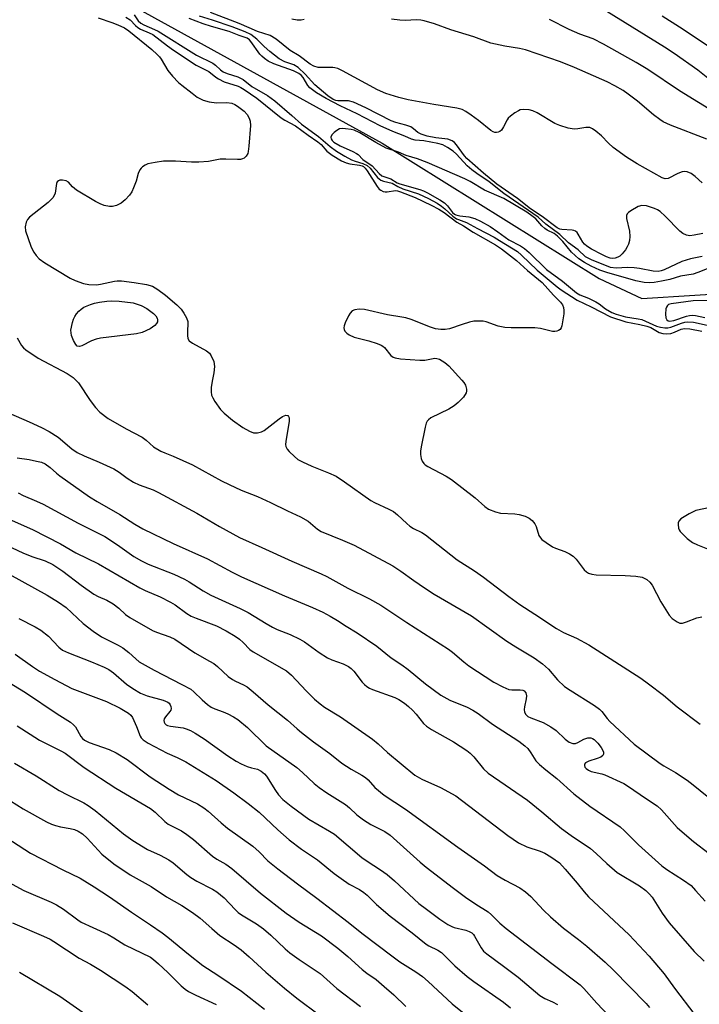
# Model space of a CAD drawing. Units: inches. Extents: x 1249770 to 1255770, y 573451 to 577452.
# Drawn here: x 1250409 to 1250593, y 575050 to 575316 of the extents above; entities that cross this region are included whole.
import ezdxf

# ---------------------------------------------------------------- set-up
doc = ezdxf.new("R2010")
doc.units = ezdxf.units.IN
doc.header["$MEASUREMENT"] = 0
doc.layers.add('HYDRO-Single Line Stream', color=4, linetype='Continuous')
doc.layers.add('Undefined', color=1, linetype='Continuous')

msp = doc.modelspace()

# ---------------------------------------------------------------- linework, layer by layer
at = {"layer": 'HYDRO-Single Line Stream'}
msp.add_lwpolyline([(1250415.37, 575332.86), (1250507.03, 575282.24), (1250565.58, 575245.67), (1250577.15, 575240.27), (1250605.7, 575242.08)], dxfattribs=at)
at = {"layer": 'Undefined'}
for points, elevation in [([(1250437.89, 575316.27), (1250439, 575315.56), (1250440.46, 575314.02), (1250441.07, 575313.47), (1250441.8, 575313.06), (1250444.17, 575312.06), (1250445.11, 575311.57), (1250449.12, 575308.49), (1250450.75, 575307.34), (1250456.82, 575303.34), (1250460.29, 575301.58), (1250462.16, 575300.06), (1250462.86, 575299.59), (1250464.38, 575298.83), (1250468.18, 575297.64), (1250468.87, 575297.32), (1250469.75, 575296.76), (1250473.16, 575294.44), (1250479.81, 575289.1), (1250480.79, 575288.48), (1250483.67, 575286.96), (1250487.07, 575284.43), (1250489.71, 575282.59), (1250490.54, 575281.89), (1250492.12, 575280.06), (1250493.53, 575279.04), (1250496.05, 575277.52), (1250497.28, 575276.93), (1250498.34, 575276.64), (1250500.95, 575276.32), (1250501.6, 575276.14), (1250502, 575275.92), (1250502.48, 575275.5), (1250503, 575274.81), (1250505.68, 575270.53), (1250506.22, 575269.87), (1250506.64, 575269.54), (1250507.32, 575269.23), (1250507.82, 575269.13), (1250508.37, 575269.14), (1250510.64, 575269.43), (1250511.21, 575269.36), (1250512.02, 575269.14), (1250515.93, 575267.58), (1250520.29, 575265.54), (1250522.35, 575264.44), (1250523.8, 575263.53), (1250527.16, 575260.93), (1250528.98, 575259.93), (1250531.58, 575258.24), (1250537.63, 575254.79), (1250539.23, 575253.74), (1250543.3, 575250.57), (1250546.22, 575247.85), (1250550.19, 575244.61), (1250553.24, 575241.16), (1250555.2, 575239.31), (1250555.69, 575238.59), (1250555.97, 575237.86), (1250556.07, 575237.05), (1250556.03, 575236.16), (1250555.54, 575232.89), (1250555.35, 575232.37), (1250555.05, 575231.96), (1250554.63, 575231.66), (1250554.13, 575231.46), (1250553.59, 575231.39), (1250553.02, 575231.43), (1250549.8, 575232.18), (1250548.25, 575232.4), (1250541.83, 575232.35), (1250540.09, 575232.43), (1250538.36, 575232.83), (1250535.14, 575234), (1250534.32, 575234.15), (1250533.18, 575234.21), (1250531.75, 575234.16), (1250530.6, 575233.94), (1250528.59, 575233.32), (1250525.16, 575232.09), (1250524, 575231.91), (1250522.83, 575231.9), (1250521.42, 575232.14), (1250520.03, 575232.52), (1250514.84, 575234.59), (1250513.45, 575235.06), (1250512.32, 575235.3), (1250508.5, 575235.85), (1250502.24, 575237.3), (1250500.79, 575237.42), (1250499.66, 575237.28), (1250498.95, 575236.94), (1250498.4, 575236.35), (1250497.96, 575235.59), (1250497.06, 575233.7), (1250496.76, 575232.9), (1250496.67, 575232.39), (1250496.75, 575231.91), (1250496.99, 575231.48), (1250497.53, 575230.9), (1250498.1, 575230.47), (1250499.46, 575229.88), (1250503.42, 575228.86), (1250505.68, 575228.14), (1250506.75, 575227.71), (1250507.23, 575227.41), (1250507.64, 575227.04), (1250509.4, 575224.89), (1250510.02, 575224.43), (1250510.53, 575224.24), (1250511.95, 575224.01), (1250517.23, 575223.61), (1250518.54, 575223.67), (1250521.2, 575224.16), (1250521.74, 575224.14), (1250522.51, 575223.9), (1250523.97, 575223.03), (1250525.01, 575222.14), (1250528.52, 575218.27), (1250529.08, 575217.59), (1250529.54, 575216.86), (1250529.83, 575215.83), (1250529.83, 575215.31), (1250529.7, 575214.81), (1250528.94, 575213.67), (1250527.58, 575212.19), (1250526.47, 575211.3), (1250525.04, 575210.4), (1250520.16, 575208.06), (1250519.49, 575207.58), (1250519.17, 575207.16), (1250518.94, 575206.65), (1250518.64, 575205.52), (1250517.53, 575200.22), (1250517.35, 575199.05), (1250517.36, 575198.2), (1250517.56, 575197.13), (1250517.85, 575196.38), (1250518.29, 575195.76), (1250518.66, 575195.41), (1250519.37, 575194.93), (1250524.27, 575192.36), (1250525.73, 575191.46), (1250532.1, 575186.48), (1250534.73, 575184.12), (1250535.74, 575183.43), (1250537.6, 575182.71), (1250538.97, 575182.35), (1250542.8, 575182.18), (1250543.96, 575182.01), (1250545.64, 575181.5), (1250546.69, 575181.02), (1250547.52, 575180.32), (1250548.2, 575179.47), (1250548.56, 575178.72), (1250549.34, 575176.34), (1250549.73, 575175.67), (1250550.11, 575175.26), (1250551.26, 575174.38), (1250553, 575173.28), (1250553.79, 575172.9), (1250556.29, 575171.98), (1250557.6, 575171.32), (1250558.58, 575170.71), (1250559.41, 575169.9), (1250561.59, 575167.07), (1250562.14, 575166.52), (1250562.73, 575166.11), (1250563.62, 575165.83), (1250564.8, 575165.71), (1250572.64, 575165.53), (1250575.47, 575165.37), (1250577.16, 575165.06), (1250578.45, 575164.46), (1250579.29, 575163.7), (1250579.86, 575162.93), (1250582.22, 575158.41), (1250584.51, 575154.77), (1250585.26, 575153.91), (1250586.61, 575152.95), (1250587.33, 575152.64), (1250588.1, 575152.63), (1250589.18, 575152.95), (1250591.92, 575154.05), (1250593.33, 575154.39)], 590), ([(1250440.07, 575316.9), (1250441.2, 575315.26), (1250441.88, 575314.63), (1250442.74, 575314.16), (1250445.58, 575312.98), (1250446.61, 575312.47), (1250456.93, 575306.05), (1250461.32, 575303.83), (1250462.03, 575303.35), (1250463.42, 575302.07), (1250464.15, 575301.51), (1250465.2, 575301.04), (1250468.1, 575300.14), (1250469.5, 575299.46), (1250471.84, 575297.59), (1250476.09, 575295.09), (1250478.04, 575293.71), (1250482.67, 575289.75), (1250485.3, 575287.35), (1250489.86, 575284.08), (1250492.98, 575281.34), (1250494.67, 575280.13), (1250496.95, 575278.74), (1250498.76, 575277.75), (1250499.75, 575277.36), (1250501.85, 575276.74), (1250502.98, 575276.18), (1250503.78, 575275.46), (1250505.81, 575273.01), (1250506.66, 575272.3), (1250507.4, 575272.01), (1250509.69, 575271.44), (1250511.28, 575270.57), (1250512.6, 575269.96), (1250516.81, 575268.54), (1250519.52, 575267.3), (1250521.89, 575266.03), (1250523.08, 575265.25), (1250523.94, 575264.56), (1250526.12, 575262.53), (1250527.05, 575261.86), (1250527.62, 575261.6), (1250529.81, 575260.86), (1250532.79, 575259.17), (1250537.27, 575256.85), (1250538.74, 575256.01), (1250543.56, 575252.97), (1250544.62, 575252.05), (1250548.88, 575247.98), (1250554.22, 575243.48), (1250555.35, 575242.65), (1250559.68, 575239.81), (1250563.42, 575238.02), (1250568.63, 575235.35), (1250572.81, 575233.99), (1250576.58, 575233.32), (1250578.48, 575232.87), (1250579.53, 575232.44), (1250581.83, 575231.16), (1250582.79, 575230.81), (1250583.81, 575230.73), (1250584.9, 575230.88), (1250585.94, 575231.21), (1250587.7, 575232.04), (1250588.63, 575232.21), (1250590.07, 575232.07), (1250593.28, 575231.46)], 588), ([(1250593.54, 575257.89), (1250591.22, 575257.37), (1250590.1, 575257.27), (1250589.12, 575257.4), (1250588.15, 575257.85), (1250587.33, 575258.49), (1250583.44, 575262.51), (1250582.03, 575263.79), (1250581.3, 575264.24), (1250580.53, 575264.58), (1250578.41, 575265.29), (1250577.13, 575265.38), (1250576.12, 575265.14), (1250574.16, 575264.02), (1250573.51, 575263.54), (1250573.18, 575263.17), (1250573, 575262.73), (1250573, 575261.94), (1250573.74, 575258.49), (1250573.9, 575257.08), (1250573.82, 575255.99), (1250573.52, 575254.96), (1250573.18, 575254.22), (1250572.7, 575253.48), (1250571.76, 575252.34), (1250571.13, 575251.75), (1250570.67, 575251.46), (1250569.91, 575251.21), (1250569.12, 575251.13), (1250568.56, 575251.21), (1250567.56, 575251.57), (1250566.29, 575252.17), (1250563.52, 575253.64), (1250562.29, 575254.43), (1250561.68, 575254.95), (1250561.15, 575255.56), (1250559.92, 575257.72), (1250559.62, 575258.14), (1250559.25, 575258.47), (1250558.8, 575258.66), (1250558.29, 575258.75), (1250555.51, 575258.93), (1250554.98, 575259.06), (1250554.26, 575259.42), (1250550.21, 575262.47), (1250547.02, 575264.48), (1250543.51, 575267.33), (1250538, 575271.14), (1250534.36, 575274.18), (1250529.88, 575278.15), (1250529.25, 575278.84), (1250527.12, 575281.8), (1250526.55, 575282.41), (1250525.92, 575282.86), (1250524.74, 575283.37), (1250521.48, 575283.65), (1250519.19, 575284.16), (1250517.52, 575284.65), (1250516.68, 575285.11), (1250515.47, 575286.16), (1250514.79, 575286.62), (1250513.44, 575287.12), (1250510.76, 575287.84), (1250509.48, 575288.29), (1250502.66, 575291.81), (1250499.31, 575293.34), (1250497.93, 575293.67), (1250495.03, 575293.72), (1250494.51, 575293.81), (1250493.78, 575294.08), (1250492.37, 575295.04), (1250488.89, 575298.02), (1250486.28, 575300.9), (1250484.37, 575302.7), (1250483.23, 575303.37), (1250480.72, 575304.23), (1250479.26, 575305.03), (1250476.72, 575306.98), (1250475.22, 575308.32), (1250473.17, 575310.37), (1250471.55, 575311.58), (1250470.07, 575312.33), (1250466.52, 575313.69), (1250461.24, 575315.47), (1250457.74, 575316.53)], 590), ([(1250593.38, 575271.52), (1250591.52, 575273.25), (1250590.42, 575274.05), (1250589.3, 575274.49), (1250588.54, 575274.56), (1250588.03, 575274.51), (1250586.8, 575274.09), (1250584.21, 575272.71), (1250583.4, 575272.63), (1250582.62, 575272.86), (1250575.82, 575276.67), (1250572.98, 575278.5), (1250569.39, 575281.1), (1250568.12, 575282.24), (1250566.18, 575284.19), (1250564.68, 575285.48), (1250563.79, 575286.14), (1250563.07, 575286.47), (1250562.04, 575286.52), (1250559.82, 575286.1), (1250559.06, 575286.05), (1250558.31, 575286.1), (1250557.19, 575286.34), (1250554.99, 575287), (1250553.65, 575287.54), (1250548.86, 575290.43), (1250547.68, 575291.02), (1250546.69, 575291.28), (1250545.08, 575291.35), (1250544.3, 575291.22), (1250543.78, 575291.02), (1250542.81, 575290.43), (1250541.65, 575289.58), (1250541.03, 575289), (1250540.72, 575288.58), (1250539.81, 575286.67), (1250539.21, 575285.75), (1250538.82, 575285.42), (1250538.38, 575285.21), (1250537.9, 575285.1), (1250537.44, 575285.13), (1250537, 575285.27), (1250536.32, 575285.65), (1250533, 575288.38), (1250531.09, 575289.81), (1250529.64, 575290.83), (1250528.6, 575291.34), (1250527.17, 575291.67), (1250521, 575292.67), (1250514.05, 575293.92), (1250511.55, 575294.54), (1250508.04, 575295.69), (1250505.75, 575296.64), (1250496.36, 575301.77), (1250495.06, 575302.4), (1250494.3, 575302.62), (1250493.74, 575302.69), (1250489.75, 575302.72), (1250488.61, 575303), (1250487.64, 575303.57), (1250484.64, 575305.8), (1250482.18, 575307.29), (1250478.38, 575310.37), (1250476.78, 575311.3), (1250473.35, 575312.38), (1250471.13, 575313.42), (1250468.47, 575314.53), (1250460.71, 575317.54)], 592), ([(1250597.63, 575297.62), (1250592.22, 575301.94), (1250585.83, 575306.48), (1250583.24, 575308.17), (1250567.69, 575317.84)], 598), ([(1250597.45, 575306.83), (1250587.31, 575313.56), (1250582.64, 575316.54)], 600), ([(1250430.41, 575316.1), (1250434.09, 575314.86), (1250435.66, 575314.2), (1250437.45, 575313.36), (1250438.63, 575312.62), (1250444.86, 575307.51), (1250446.34, 575306.2), (1250446.91, 575305.59), (1250447.39, 575304.92), (1250449.16, 575301.87), (1250450.47, 575300.33), (1250452.09, 575298.66), (1250452.95, 575297.88), (1250455.72, 575295.71), (1250457.12, 575294.71), (1250458.76, 575293.89), (1250460.38, 575293.45), (1250462.35, 575293.18), (1250465.14, 575293.23), (1250466.42, 575293.03), (1250467.23, 575292.7), (1250467.99, 575292.27), (1250469.83, 575290.86), (1250470.6, 575290.02), (1250471.15, 575289.02), (1250471.41, 575288.21), (1250471.48, 575287.06), (1250471.09, 575281.41), (1250470.91, 575279.96), (1250470.74, 575279.42), (1250470.33, 575278.76), (1250469.78, 575278.23), (1250469.35, 575277.98), (1250468.83, 575277.85), (1250468, 575277.8), (1250464.8, 575277.96), (1250463.34, 575277.94), (1250460.15, 575277.33), (1250457.55, 575277.16), (1250455.53, 575277.15), (1250451.26, 575277.39), (1250447.99, 575277.35), (1250445.74, 575277.06), (1250443.83, 575276.63), (1250443.07, 575276.3), (1250442.37, 575275.88), (1250441.97, 575275.53), (1250441.64, 575275.08), (1250441.16, 575274.05), (1250440.62, 575272.02), (1250439.93, 575270.15), (1250439.46, 575269.13), (1250438.81, 575268.22), (1250437.64, 575266.98), (1250436.57, 575266.07), (1250435.33, 575265.43), (1250434.28, 575265.15), (1250433.43, 575265.17), (1250432, 575265.45), (1250430.94, 575265.85), (1250429.69, 575266.5), (1250424.53, 575269.57), (1250423.5, 575270.43), (1250422.42, 575271.69), (1250421.79, 575272.12), (1250420.74, 575272.3), (1250420.07, 575272.23), (1250419.68, 575272.08), (1250419.35, 575271.8), (1250419.14, 575271.35), (1250418.8, 575268.78), (1250418.52, 575268.08), (1250418.12, 575267.45), (1250416.88, 575266.26), (1250411.86, 575262.25), (1250411.28, 575261.62), (1250410.93, 575260.93), (1250410.64, 575259.66), (1250410.77, 575258.57), (1250412.21, 575254.41), (1250412.56, 575253.6), (1250412.99, 575252.85), (1250413.69, 575251.91), (1250414.47, 575251.04), (1250415.96, 575249.92), (1250422.8, 575245.76), (1250424.15, 575245.16), (1250426.39, 575244.38), (1250427.84, 575244.09), (1250429.89, 575244), (1250431.01, 575244.14), (1250434.75, 575245.03), (1250435.54, 575245.1), (1250436.68, 575245.05), (1250440.11, 575244.67), (1250443.47, 575244.1), (1250445.03, 575243.6), (1250446.47, 575242.78), (1250448.54, 575241.21), (1250451.65, 575238.62), (1250452.75, 575237.42), (1250453.54, 575236.3), (1250454.22, 575235.08), (1250454.54, 575234.12), (1250454.6, 575233.38), (1250454.45, 575231.67), (1250454.48, 575230.31), (1250454.61, 575229.54), (1250454.97, 575228.89), (1250455.85, 575228.23), (1250459.63, 575226.15), (1250460.43, 575225.5), (1250460.91, 575224.83), (1250461.58, 575223.28), (1250461.74, 575221.92), (1250461.62, 575220.26), (1250461.14, 575218), (1250460.89, 575216.23), (1250460.84, 575215.06), (1250460.98, 575214.24), (1250461.32, 575213.48), (1250461.9, 575212.5), (1250463.37, 575210.37), (1250464.42, 575209.34), (1250466.68, 575207.43), (1250469.43, 575205.48), (1250471.22, 575204.45), (1250472.3, 575204.04), (1250473.4, 575204.01), (1250474.47, 575204.26), (1250475.22, 575204.67), (1250479.21, 575207.78), (1250480.17, 575208.44), (1250481.05, 575208.77), (1250481.56, 575208.68), (1250481.78, 575208.45), (1250481.92, 575208.08), (1250481.96, 575207.14), (1250481, 575201.68), (1250480.95, 575200.86), (1250481.03, 575200.34), (1250481.4, 575199.66), (1250481.95, 575199.02), (1250483.4, 575197.6), (1250484.28, 575196.87), (1250485.5, 575196.17), (1250488.03, 575195), (1250492.58, 575193.23), (1250494.58, 575192.31), (1250496.88, 575190.84), (1250504.01, 575185.79), (1250504.99, 575185.25), (1250508.84, 575183.44), (1250510.09, 575182.78), (1250511.19, 575181.92), (1250513.66, 575179.57), (1250514.53, 575178.84), (1250515.49, 575178.24), (1250517.73, 575177.09), (1250518.7, 575176.49), (1250527.26, 575169.73), (1250531.96, 575166.74), (1250534.41, 575165.06), (1250541.17, 575159.82), (1250544.21, 575157.7), (1250548.25, 575155.1), (1250554.1, 575151.15), (1250556, 575150.14), (1250559.52, 575148.62), (1250562.77, 575146.79), (1250576.84, 575137.76), (1250578.94, 575136.27), (1250582.92, 575133.22), (1250586.61, 575130.05), (1250592.81, 575125.39)], 592), ([(1250593.42, 575251.69), (1250590.28, 575251.01), (1250587.91, 575250.3), (1250583.13, 575248.09), (1250582.32, 575247.77), (1250581.53, 575247.59), (1250580.13, 575247.66), (1250576.45, 575248.38), (1250575.01, 575248.58), (1250573.24, 575248.65), (1250570.17, 575248.48), (1250568.68, 575248.66), (1250563.52, 575250.72), (1250562.77, 575251.07), (1250561.93, 575251.59), (1250559.91, 575253.43), (1250557.36, 575255.38), (1250554.99, 575257.58), (1250551.22, 575260.41), (1250549.11, 575262.29), (1250539.9, 575268.63), (1250535.91, 575271.8), (1250532.55, 575274.02), (1250531.2, 575275.02), (1250530.01, 575276.09), (1250527.09, 575279.32), (1250526.15, 575280.06), (1250524.66, 575281.06), (1250523.37, 575281.78), (1250522.02, 575282.19), (1250518.27, 575282.91), (1250515.91, 575283.07), (1250514.94, 575283.36), (1250513.17, 575284.16), (1250509.94, 575285.4), (1250506.51, 575286.94), (1250500.25, 575290.18), (1250495.7, 575292.33), (1250491.95, 575294.3), (1250489.31, 575295.88), (1250487.49, 575297.17), (1250486.93, 575297.81), (1250485.67, 575300.02), (1250485.17, 575300.59), (1250484.55, 575301.06), (1250483.06, 575301.75), (1250477.77, 575303.69), (1250476.29, 575304.42), (1250475.24, 575305.09), (1250474.51, 575305.72), (1250474, 575306.3), (1250471.62, 575309.74), (1250471.22, 575310.16), (1250470.62, 575310.56), (1250468.4, 575311.34), (1250465.72, 575312.42), (1250460.94, 575313.77), (1250458.69, 575314.49), (1250454.95, 575315.95)], 588), ([(1250486.01, 575315.61), (1250485.19, 575315.47), (1250484.06, 575315.48), (1250482.63, 575315.7)], 594), ([(1250594.68, 575283.31), (1250584.82, 575287.12), (1250582.84, 575288.03), (1250581.93, 575288.62), (1250580.3, 575289.88), (1250575.91, 575293.59), (1250573.45, 575295.52), (1250572.05, 575296.5), (1250569.84, 575297.76), (1250567.78, 575298.78), (1250558.94, 575302.69), (1250555.18, 575304.19), (1250545.73, 575307.41), (1250544.05, 575307.79), (1250540.13, 575308.41), (1250536.34, 575309.28), (1250531.74, 575310.99), (1250525.59, 575312.81), (1250521.16, 575314.43), (1250518.34, 575315.27), (1250517.48, 575315.45), (1250516.33, 575315.54), (1250513.24, 575315.35), (1250511.82, 575315.42), (1250509.55, 575315.7)], 594), ([(1250597.53, 575290.07), (1250587.26, 575296.37), (1250578.7, 575302.18), (1250575.6, 575304.05), (1250566.72, 575309), (1250563.94, 575310.41), (1250560.35, 575311.71), (1250557.48, 575312.95), (1250552.22, 575315.63)], 596), ([(1250595.23, 575248.54), (1250592.26, 575247.31), (1250590.99, 575246.92), (1250587.5, 575246.35), (1250584.65, 575245.47), (1250582.44, 575244.96), (1250580.47, 575244.63), (1250579.07, 575244.51), (1250577.71, 575244.63), (1250575.48, 575245.09), (1250567.63, 575247.31), (1250565.75, 575247.99), (1250563.42, 575249.04), (1250561.61, 575250.06), (1250560.15, 575251.06), (1250558.17, 575252.78), (1250555.77, 575255.71), (1250554.34, 575257.18), (1250553.42, 575257.86), (1250551.58, 575258.77), (1250550.9, 575259.2), (1250550.13, 575259.91), (1250549.06, 575261.22), (1250548.49, 575261.81), (1250547.42, 575262.65), (1250546.03, 575263.61), (1250539.87, 575267.28), (1250534.69, 575269.6), (1250530.79, 575271.88), (1250529.36, 575272.62), (1250519.17, 575277.07), (1250516.56, 575278), (1250513.52, 575278.9), (1250511.41, 575279.78), (1250508.13, 575280.94), (1250505.28, 575282.44), (1250501.03, 575285), (1250499.46, 575285.76), (1250498.62, 575285.97), (1250497.16, 575286.16), (1250496.3, 575286.2), (1250495.48, 575286.08), (1250494.77, 575285.7), (1250494.12, 575285.17), (1250493.55, 575284.59), (1250493.17, 575283.99), (1250493.14, 575283.79), (1250493.25, 575283.38), (1250493.53, 575282.99), (1250494.02, 575282.53), (1250495.69, 575281.52), (1250499.12, 575280.01), (1250500.11, 575279.48), (1250500.53, 575279.15), (1250501.82, 575277.88), (1250504.32, 575276.11), (1250506.18, 575274.08), (1250506.98, 575273.47), (1250509.34, 575272.58), (1250511.05, 575271.57), (1250511.78, 575271.25), (1250517.17, 575269.78), (1250518.17, 575269.4), (1250519.22, 575268.88), (1250522.61, 575266.99), (1250523.84, 575266.18), (1250524.63, 575265.37), (1250526.02, 575263.52), (1250526.53, 575263.08), (1250526.93, 575262.86), (1250527.96, 575262.61), (1250530.42, 575262.35), (1250532, 575261.95), (1250533.61, 575261.21), (1250536.16, 575259.73), (1250538.27, 575258.33), (1250541.24, 575256.18), (1250544.38, 575254.52), (1250545.43, 575253.82), (1250546.7, 575252.71), (1250551.37, 575248.11), (1250555.72, 575244.98), (1250559.51, 575241.79), (1250560.36, 575241.3), (1250562.75, 575240.38), (1250564.73, 575239.41), (1250565.6, 575238.85), (1250567.28, 575237.48), (1250569, 575236.51), (1250570.21, 575236.04), (1250572.68, 575235.36), (1250576.08, 575234.84), (1250577.12, 575234.6), (1250578.13, 575234.21), (1250581.08, 575232.79), (1250582.14, 575232.53), (1250583.28, 575232.4), (1250584.12, 575232.41), (1250584.94, 575232.55), (1250587.85, 575233.66), (1250588.68, 575233.9), (1250589.52, 575234.04), (1250591.04, 575233.92), (1250594.73, 575233.12)], 586), ([(1250595.62, 575239.8), (1250590.94, 575239.69), (1250585.04, 575238.88), (1250584.35, 575238.66), (1250584, 575238.4), (1250583.76, 575238), (1250583.63, 575237.5), (1250583.5, 575236.09), (1250583.59, 575235.05), (1250583.86, 575234.5), (1250584.23, 575234.27), (1250584.59, 575234.2), (1250585.72, 575234.37), (1250589.14, 575235.52), (1250589.95, 575235.73), (1250590.77, 575235.83), (1250591.62, 575235.75), (1250594.09, 575235.13)], 584), ([(1250408.55, 575229.67), (1250409.66, 575227.59), (1250410.22, 575226.96), (1250410.87, 575226.43), (1250414.16, 575224.19), (1250422.02, 575220.04), (1250423.66, 575218.99), (1250424.49, 575218.18), (1250425.05, 575217.49), (1250428.18, 575212.74), (1250429.62, 575210.88), (1250430.82, 575209.61), (1250433.06, 575207.92), (1250437.9, 575205.14), (1250442.24, 575202.84), (1250443.3, 575202.09), (1250445.34, 575200.25), (1250447.33, 575199.09), (1250448.36, 575198.61), (1250450.65, 575197.73), (1250455.87, 575195.43), (1250463.64, 575191.09), (1250465.76, 575190.04), (1250468.99, 575188.56), (1250473.36, 575186.82), (1250476.9, 575185.25), (1250481.47, 575183.01), (1250484.97, 575181.39), (1250487.1, 575180.17), (1250489.55, 575178), (1250490.53, 575177.37), (1250496.36, 575175.07), (1250499.51, 575173.69), (1250509.95, 575168.11), (1250512.09, 575166.71), (1250515.54, 575164.12), (1250518.43, 575162.14), (1250521.06, 575160.49), (1250531.1, 575154.59), (1250540.64, 575147.77), (1250543.1, 575146.2), (1250548.02, 575143.28), (1250550.31, 575141.65), (1250551.95, 575140.17), (1250554.39, 575137.3), (1250556.28, 575135.52), (1250557.75, 575134.51), (1250564.34, 575130.4), (1250565.72, 575129.37), (1250566.29, 575128.8), (1250567.72, 575126.92), (1250568.46, 575126.1), (1250575.01, 575119.92), (1250582.08, 575114.73), (1250583.04, 575114.11), (1250586.2, 575112.35), (1250589.35, 575110.22), (1250590.96, 575109), (1250594.74, 575105.91)], 594), ([(1250406.16, 575209.4), (1250411.77, 575207.04), (1250415.12, 575205.44), (1250417.14, 575204.35), (1250419.56, 575202.86), (1250423.31, 575199.71), (1250424.76, 575198.76), (1250426.59, 575197.82), (1250430.61, 575196.13), (1250434.63, 575194.32), (1250436.06, 575193.43), (1250438.22, 575191.77), (1250439.88, 575190.74), (1250441.43, 575190.03), (1250445.19, 575188.61), (1250446.66, 575187.91), (1250456.98, 575182.38), (1250463.1, 575178.75), (1250468.54, 575175.73), (1250474.58, 575173.06), (1250482.66, 575169.37), (1250490.6, 575165.99), (1250492.14, 575165.21), (1250497.74, 575162.09), (1250503.64, 575159.24), (1250506.63, 575157.47), (1250513.7, 575152.82), (1250524.91, 575145.63), (1250526.03, 575144.8), (1250529.03, 575142.22), (1250530.42, 575141.15), (1250537.21, 575136.66), (1250539.59, 575135.4), (1250541.23, 575134.74), (1250542.06, 575134.62), (1250544.27, 575134.64), (1250544.99, 575134.51), (1250545.39, 575134.33), (1250545.8, 575133.8), (1250545.96, 575133.03), (1250545.92, 575132.19), (1250545.4, 575130.03), (1250545.32, 575129.28), (1250545.45, 575128.59), (1250545.8, 575127.97), (1250546.38, 575127.46), (1250547.13, 575127.05), (1250550.5, 575125.81), (1250552.54, 575124.67), (1250553.97, 575123.67), (1250556.41, 575121.28), (1250557.52, 575120.5), (1250558.47, 575120.12), (1250559.17, 575120.15), (1250559.86, 575120.42), (1250561.42, 575121.34), (1250562.53, 575121.65), (1250563.35, 575121.63), (1250563.77, 575121.49), (1250564.2, 575121.23), (1250565.23, 575120.22), (1250566.13, 575119.06), (1250566.74, 575117.87), (1250566.78, 575117.22), (1250566.62, 575116.88), (1250566.05, 575116.46), (1250565.02, 575116.06), (1250562.83, 575115.4), (1250561.93, 575114.92), (1250561.66, 575114.57), (1250561.6, 575114.17), (1250561.75, 575113.74), (1250562.06, 575113.35), (1250562.69, 575112.93), (1250563.43, 575112.62), (1250566.28, 575111.99), (1250567.12, 575111.71), (1250572.23, 575109.33), (1250573.49, 575108.57), (1250578.06, 575105.34), (1250581.21, 575103.32), (1250582.41, 575102.19), (1250586.68, 575097.48), (1250588.62, 575095.72), (1250591.07, 575093.64), (1250595.25, 575090.47)], 596), ([(1250408.53, 575197.28), (1250411.75, 575196.8), (1250413.7, 575196.42), (1250415.07, 575196.07), (1250416.07, 575195.63), (1250417.4, 575194.7), (1250419.11, 575193.11), (1250420.02, 575192.38), (1250428.01, 575186.78), (1250430.15, 575185.47), (1250436.21, 575181.98), (1250440.3, 575179.36), (1250442.43, 575178.12), (1250450.59, 575174.18), (1250459.86, 575169.98), (1250466.53, 575166.44), (1250469.1, 575165.15), (1250480.68, 575159.98), (1250488.21, 575156.91), (1250491.04, 575155.58), (1250493.04, 575154.51), (1250495, 575153.37), (1250497.34, 575151.79), (1250500.32, 575150), (1250505.58, 575146.43), (1250509.49, 575143.27), (1250512.35, 575141.36), (1250514.03, 575140.13), (1250518.69, 575136.26), (1250522.88, 575133.16), (1250525.3, 575131.8), (1250529.94, 575129.93), (1250531.48, 575129.14), (1250532.93, 575128.22), (1250536.83, 575125.37), (1250543.9, 575120.75), (1250545.49, 575119.54), (1250546.3, 575118.75), (1250547.11, 575117.66), (1250548.54, 575115.48), (1250549.49, 575114.45), (1250551.17, 575113), (1250554.18, 575110.69), (1250558.78, 575106.59), (1250563.04, 575103.26), (1250571.25, 575097.61), (1250572.45, 575096.53), (1250576.17, 575092.75), (1250582.52, 575087.15), (1250583.89, 575086.12), (1250588.38, 575083.25), (1250590.38, 575081.76), (1250591.62, 575080.48), (1250594.19, 575077.58)], 598), ([(1250408.77, 575187.8), (1250410.1, 575187.15), (1250413.78, 575185.6), (1250415.53, 575184.75), (1250425.01, 575179.65), (1250432.17, 575176.04), (1250435.64, 575173.79), (1250440.05, 575170.62), (1250442.05, 575169.46), (1250443.92, 575168.6), (1250450.83, 575165.85), (1250453.67, 575164.51), (1250454.92, 575163.83), (1250458.74, 575161.4), (1250460.82, 575160.21), (1250468.67, 575156.62), (1250470.89, 575155.51), (1250475.71, 575152.51), (1250477.39, 575151.55), (1250478.68, 575150.96), (1250482.19, 575149.58), (1250484.83, 575148.33), (1250486.04, 575147.56), (1250490.03, 575144.68), (1250492.27, 575143.25), (1250493.47, 575142.69), (1250496.48, 575141.63), (1250497.97, 575140.9), (1250498.62, 575140.42), (1250499.39, 575139.65), (1250501.64, 575136.72), (1250502.23, 575136.09), (1250502.91, 575135.53), (1250503.65, 575135.05), (1250504.44, 575134.7), (1250510.43, 575132.58), (1250511.57, 575132.01), (1250513.02, 575131.03), (1250514.17, 575130.14), (1250515.21, 575129.14), (1250516.18, 575128.07), (1250518.2, 575125.57), (1250519, 575124.82), (1250520.31, 575123.95), (1250526.29, 575120.63), (1250529.88, 575118.26), (1250530.75, 575117.54), (1250531.75, 575116.55), (1250534.39, 575113.3), (1250535.63, 575112.12), (1250546.24, 575104.81), (1250550.16, 575101.65), (1250555.47, 575097.18), (1250558.06, 575095.28), (1250563.24, 575091.76), (1250564.81, 575090.46), (1250567.68, 575087.73), (1250570.49, 575085.32), (1250576.44, 575081.69), (1250578.23, 575080.41), (1250579.21, 575079.49), (1250579.92, 575078.61), (1250582.63, 575074.3), (1250584.49, 575071.75), (1250591.22, 575063.97), (1250593.94, 575061.39)], 600), ([(1250597.25, 575184.24), (1250591.71, 575183.03), (1250589.89, 575182.14), (1250587.67, 575180.78), (1250587.13, 575180.21), (1250586.95, 575179.77), (1250586.88, 575179.29), (1250586.96, 575178.3), (1250587.16, 575177.82), (1250587.48, 575177.37), (1250589.36, 575175.49), (1250590.76, 575174.43), (1250592.1, 575173.81), (1250597.49, 575171.66)], 588), ([(1250405.52, 575181.11), (1250412.67, 575177.9), (1250420.18, 575174.07), (1250424.36, 575171.67), (1250430.45, 575168.69), (1250441.59, 575162.2), (1250443.07, 575161.47), (1250447.11, 575159.78), (1250449.89, 575158.3), (1250451.13, 575157.56), (1250454.28, 575155.29), (1250455.51, 575154.53), (1250456.83, 575153.95), (1250462.28, 575151.89), (1250464.92, 575150.59), (1250467.38, 575149.13), (1250468.51, 575148.33), (1250469.54, 575147.43), (1250471.35, 575145.56), (1250472.22, 575144.86), (1250481.22, 575139.75), (1250482.57, 575138.63), (1250486.49, 575134.4), (1250488.8, 575132.12), (1250490.27, 575130.83), (1250491.47, 575129.97), (1250495.81, 575127.35), (1250504.42, 575121.33), (1250505.99, 575120.04), (1250508.44, 575117.68), (1250515.88, 575111.62), (1250517.77, 575110.5), (1250522.76, 575108.28), (1250526.87, 575105.99), (1250540.95, 575095.31), (1250543.86, 575093.33), (1250546.08, 575092.2), (1250549.69, 575091.03), (1250550.94, 575090.51), (1250552.59, 575089.55), (1250554.85, 575087.91), (1250556.46, 575086.22), (1250559.69, 575082.41), (1250561.54, 575080.05), (1250562.72, 575078.76), (1250573.67, 575068.46), (1250579.06, 575062.72), (1250583.12, 575057.95), (1250585.92, 575054.07), (1250591.39, 575046.84)], 602), ([(1250404.25, 575174.3), (1250410.05, 575171.61), (1250412.5, 575170.64), (1250416.09, 575169.49), (1250418.12, 575168.47), (1250420.81, 575166.68), (1250425.78, 575162.93), (1250429.17, 575160.5), (1250430.34, 575159.85), (1250432.73, 575158.89), (1250434.4, 575157.86), (1250435.99, 575156.69), (1250437.79, 575154.99), (1250438.89, 575154.21), (1250445.05, 575150.62), (1250446.13, 575150.17), (1250449.72, 575148.92), (1250451.09, 575148.28), (1250456.5, 575144.58), (1250460.46, 575142.4), (1250461.58, 575141.7), (1250462.59, 575140.89), (1250465.49, 575138.24), (1250466.6, 575137.39), (1250467.45, 575136.94), (1250469.6, 575136.02), (1250470.6, 575135.43), (1250472.19, 575134.13), (1250476.24, 575130.56), (1250481.49, 575126.48), (1250484.12, 575124.06), (1250485.25, 575123.12), (1250488.54, 575120.61), (1250492.89, 575117.45), (1250496.18, 575114.81), (1250498.63, 575113.21), (1250501.54, 575111.57), (1250502.51, 575110.95), (1250503.24, 575110.29), (1250505.09, 575108.22), (1250507.61, 575106.19), (1250513.37, 575102.41), (1250527.45, 575092.15), (1250534.66, 575087.1), (1250538.11, 575084.54), (1250540.2, 575083.24), (1250544.19, 575081.2), (1250545.74, 575080.13), (1250547.17, 575078.8), (1250550.55, 575075.12), (1250552.47, 575073.33), (1250555.98, 575070.25), (1250560.01, 575067.23), (1250562.23, 575065.41), (1250567.2, 575061.11), (1250569.35, 575059.05), (1250578.3, 575049.93), (1250579.18, 575048.83)], 604), ([(1250406.34, 575165.88), (1250416.61, 575160.19), (1250419.7, 575158.3), (1250421.71, 575156.83), (1250426.3, 575152.58), (1250429.02, 575150.49), (1250431.32, 575148.96), (1250435.82, 575146.65), (1250437.04, 575145.93), (1250438.65, 575144.74), (1250440.52, 575142.97), (1250441.48, 575142.23), (1250445.52, 575139.96), (1250452.92, 575136.06), (1250455.39, 575134.85), (1250456.24, 575134.13), (1250458.42, 575131.9), (1250459.93, 575130.63), (1250460.85, 575129.99), (1250461.89, 575129.49), (1250464.11, 575128.69), (1250465.4, 575128.12), (1250466.91, 575127.35), (1250468.08, 575126.58), (1250470.67, 575124.42), (1250475.72, 575119.49), (1250484, 575113.68), (1250485.53, 575112.34), (1250488.69, 575109.34), (1250489.99, 575108.26), (1250492.08, 575106.81), (1250497.15, 575103.7), (1250498.24, 575102.79), (1250500.19, 575100.87), (1250502.03, 575099.53), (1250503.95, 575098.3), (1250507.72, 575096.34), (1250509.18, 575095.39), (1250517.27, 575088.13), (1250518.89, 575086.77), (1250526.31, 575081.05), (1250529.51, 575078.67), (1250532.31, 575076.75), (1250535.61, 575074.65), (1250536.53, 575073.85), (1250538.76, 575071.65), (1250540.51, 575070.2), (1250552.85, 575060.69), (1250560.43, 575055), (1250561.43, 575054), (1250564.92, 575050.03), (1250569.92, 575044.79)], 606), ([(1250408.98, 575153.89), (1250413.42, 575151.65), (1250414.92, 575150.73), (1250417.02, 575149.11), (1250419.73, 575146.19), (1250420.78, 575145.38), (1250422.36, 575144.6), (1250428.59, 575142.23), (1250432.01, 575140.76), (1250433.26, 575140.13), (1250434.52, 575139.25), (1250438, 575136.12), (1250439.73, 575134.96), (1250441.78, 575133.76), (1250443.58, 575133.05), (1250447.91, 575131.87), (1250449.19, 575131.28), (1250449.53, 575130.99), (1250449.81, 575130.57), (1250450, 575130.1), (1250450.06, 575129.62), (1250449.97, 575129.16), (1250449.72, 575128.74), (1250448.52, 575127.36), (1250448.18, 575126.78), (1250448.12, 575126.34), (1250448.19, 575125.9), (1250448.4, 575125.5), (1250448.71, 575125.21), (1250449.11, 575125), (1250449.9, 575124.79), (1250453.33, 575124.35), (1250454.17, 575124.11), (1250455.26, 575123.67), (1250456.52, 575122.95), (1250458.97, 575121.37), (1250465.41, 575116.78), (1250467.67, 575115.34), (1250468.99, 575114.67), (1250470.63, 575113.97), (1250471.75, 575113.58), (1250473.41, 575113.2), (1250474.41, 575112.71), (1250475.24, 575111.99), (1250475.78, 575111.32), (1250478.23, 575107.43), (1250479.05, 575106.3), (1250480.26, 575105.05), (1250482.48, 575103.21), (1250487.25, 575099.75), (1250492.83, 575096.48), (1250494.15, 575095.62), (1250501.57, 575089.36), (1250503.01, 575088.33), (1250506.56, 575086.06), (1250508.35, 575084.76), (1250510.35, 575083.04), (1250516.94, 575076.97), (1250518.95, 575075.37), (1250522.58, 575072.75), (1250524.71, 575071.3), (1250525.79, 575070.72), (1250526.48, 575070.48), (1250529.64, 575069.73), (1250530.47, 575069.42), (1250531.21, 575069.01), (1250531.64, 575068.58), (1250531.95, 575068.13), (1250533.74, 575064.94), (1250534.42, 575064.09), (1250535.25, 575063.32), (1250539.8, 575059.99), (1250543.73, 575057), (1250549.61, 575052.06), (1250550.95, 575051.26), (1250553.01, 575050.34), (1250554.34, 575049.65)], 608), ([(1250408, 575144.23), (1250412.62, 575140.95), (1250414.56, 575139.7), (1250418.68, 575137.39), (1250423.26, 575135.03), (1250432.6, 575131.45), (1250436.35, 575129.68), (1250438.56, 575128.37), (1250439.19, 575127.83), (1250439.67, 575127.14), (1250440.75, 575124.77), (1250441.69, 575122.1), (1250441.98, 575121.67), (1250442.55, 575121.15), (1250443.92, 575120.27), (1250448.98, 575117.57), (1250451.73, 575116.4), (1250454.03, 575115.16), (1250462.19, 575110.12), (1250466.99, 575106.79), (1250470.85, 575103.97), (1250473.87, 575101.6), (1250478.83, 575096.82), (1250481.97, 575094.11), (1250485.28, 575091.63), (1250489.56, 575088.73), (1250494.09, 575085.02), (1250495.97, 575083.65), (1250498.14, 575082.2), (1250500.92, 575080.71), (1250502.11, 575079.92), (1250502.98, 575079.17), (1250505.46, 575076.68), (1250509.15, 575073.5), (1250515.13, 575068.98), (1250518.89, 575065.97), (1250519.63, 575065.5), (1250522.01, 575064.32), (1250523.01, 575063.71), (1250526.61, 575060.08), (1250529.93, 575057.26), (1250531.8, 575055.83), (1250539.82, 575050.28), (1250541.64, 575048.76)], 610), ([(1250403.02, 575138.57), (1250410.75, 575133.91), (1250419.29, 575128.14), (1250422.91, 575125.87), (1250423.74, 575125.2), (1250424.28, 575124.63), (1250425.71, 575122.03), (1250426.16, 575121.48), (1250426.71, 575121.02), (1250427.93, 575120.41), (1250433.34, 575118.52), (1250435.27, 575117.64), (1250438.24, 575115.86), (1250444.4, 575111.17), (1250449.52, 575107.82), (1250452.07, 575106.29), (1250457.16, 575103.82), (1250458.89, 575102.75), (1250460.03, 575101.83), (1250463.56, 575098.7), (1250465.29, 575097.31), (1250472.11, 575092.46), (1250473.82, 575090.92), (1250476.2, 575088.43), (1250478.83, 575086.31), (1250484.14, 575082.25), (1250489.43, 575078.35), (1250497.81, 575071.88), (1250501.52, 575068.9), (1250510.02, 575062.5), (1250511.81, 575061.21), (1250516.11, 575058.47), (1250517.91, 575057.2), (1250519.48, 575055.85), (1250525.88, 575049.81), (1250528.69, 575047.61)], 612)]:
    msp.add_lwpolyline(points, dxfattribs=dict(at, elevation=elevation))
at = {"layer": 'Undefined', "elevation": 594}
msp.add_lwpolyline([(1250425.31, 575227.31), (1250424.76, 575227.47), (1250424.32, 575227.92), (1250423.76, 575228.95), (1250423.22, 575230.32), (1250423.06, 575231.04), (1250423.04, 575231.78), (1250423.45, 575233.82), (1250423.71, 575234.68), (1250424.05, 575235.48), (1250424.56, 575236.19), (1250425.16, 575236.84), (1250425.81, 575237.44), (1250426.51, 575237.93), (1250428.29, 575238.7), (1250429.36, 575239.02), (1250430.75, 575239.29), (1250432.72, 575239.57), (1250434.08, 575239.66), (1250436.02, 575239.59), (1250439.8, 575239.12), (1250440.64, 575238.9), (1250442, 575238.39), (1250443.55, 575237.63), (1250445.35, 575236.24), (1250445.91, 575235.66), (1250446.32, 575235.03), (1250446.44, 575234.57), (1250446.36, 575234.01), (1250446.14, 575233.57), (1250445.65, 575232.97), (1250444.44, 575232.14), (1250442.29, 575231.09), (1250440.69, 575230.74), (1250430.97, 575229.6), (1250429.86, 575229.32), (1250428.58, 575228.87), (1250426.02, 575227.51)], close=True, dxfattribs=at)
at = {"layer": 'Undefined'}
for points in [[(1250408.52, 575124.95, 614), (1250414.58, 575121.06, 614), (1250416.02, 575120.28, 614), (1250420.27, 575118.2, 614), (1250421.5, 575117.5, 614), (1250426.63, 575113.67, 614), (1250435.18, 575108.09, 614), (1250444.51, 575102.61, 614), (1250445.74, 575101.62, 614), (1250448.41, 575099.1, 614), (1250449.29, 575098.38, 614), (1250452.86, 575096.52, 614), (1250454.34, 575095.61, 614), (1250456.12, 575094.21, 614), (1250461.26, 575089.69, 614), (1250462.41, 575088.93, 614), (1250464.88, 575087.53, 614), (1250466.49, 575086.4, 614), (1250474.23, 575079.69, 614), (1250481.12, 575074.32, 614), (1250484.6, 575071.91, 614), (1250490.63, 575068.18, 614), (1250495.06, 575064.89, 614), (1250497.8, 575062.58, 614), (1250501.63, 575059.09, 614), (1250502.89, 575058.12, 614), (1250505.4, 575056.37, 614), (1250507.61, 575054.53, 614), (1250510.21, 575052.25, 614), (1250513.38, 575049.14, 614)], [(1250407.82, 575114.79, 616), (1250413.66, 575111.39, 616), (1250419.86, 575107.47, 616), (1250422.12, 575106.25, 616), (1250426.47, 575104.08, 616), (1250427.7, 575103.36, 616), (1250429.55, 575102.06, 616), (1250437.24, 575095.71, 616), (1250439.72, 575093.91, 616), (1250443.7, 575091.55, 616), (1250447.13, 575090.01, 616), (1250449.47, 575088.72, 616), (1250450.64, 575087.88, 616), (1250454.28, 575084.8, 616), (1250455.36, 575083.99, 616), (1250457.02, 575082.99, 616), (1250461.22, 575080.85, 616), (1250462.45, 575080.09, 616), (1250464.43, 575078.43, 616), (1250467.35, 575075.28, 616), (1250468.15, 575074.54, 616), (1250469.07, 575073.89, 616), (1250473.12, 575071.42, 616), (1250475.01, 575070.07, 616), (1250476.95, 575068.41, 616), (1250480.85, 575064.7, 616), (1250482.12, 575063.6, 616), (1250484.6, 575061.78, 616), (1250490.27, 575057.99, 616), (1250494.83, 575054.02, 616), (1250501.15, 575049.14, 616)], [(1250405.03, 575105.78, 618), (1250410.1, 575102.53, 618), (1250416.46, 575098.99, 618), (1250417.77, 575098.33, 618), (1250418.83, 575097.97, 618), (1250420.19, 575097.64, 618), (1250422.83, 575097.19, 618), (1250423.98, 575096.91, 618), (1250424.98, 575096.48, 618), (1250426.16, 575095.78, 618), (1250427.45, 575094.6, 618), (1250431.4, 575090.23, 618), (1250434.62, 575087.64, 618), (1250439.04, 575084.67, 618), (1250444.65, 575081.55, 618), (1250448.83, 575078.74, 618), (1250452.97, 575076.41, 618), (1250455.83, 575074.54, 618), (1250457.91, 575073.01, 618), (1250461.05, 575070.18, 618), (1250463.26, 575068.32, 618), (1250467.07, 575065.78, 618), (1250468.94, 575064.41, 618), (1250471.18, 575062.51, 618), (1250475.61, 575058.43, 618), (1250480.64, 575054.04, 618), (1250483.98, 575051.38, 618), (1250490.06, 575046.86, 618)], [(1250403.97, 575095.88, 620), (1250412.08, 575090.53, 620), (1250420.81, 575086.04, 620), (1250425.52, 575083.74, 620), (1250429.31, 575081.45, 620), (1250433.43, 575078.78, 620), (1250439.38, 575074.61, 620), (1250444.55, 575071.22, 620), (1250447.62, 575069.05, 620), (1250449.21, 575067.85, 620), (1250454.72, 575063.23, 620), (1250458.59, 575060.23, 620), (1250462.71, 575057.56, 620), (1250469.03, 575053.23, 620), (1250475.27, 575048.39, 620)], [(1250401.75, 575085, 622), (1250410.28, 575080.44, 622), (1250417.69, 575077.3, 622), (1250419.18, 575076.58, 622), (1250421.05, 575075.4, 622), (1250424.88, 575072.52, 622), (1250425.81, 575071.94, 622), (1250428.92, 575070.43, 622), (1250433.09, 575068.54, 622), (1250434.6, 575067.67, 622), (1250437.54, 575065.75, 622), (1250444.48, 575062.43, 622), (1250445.35, 575061.82, 622), (1250446.65, 575060.68, 622), (1250449.17, 575058.29, 622), (1250452.76, 575054.69, 622), (1250453.85, 575053.77, 622), (1250454.77, 575053.19, 622), (1250456.76, 575052.18, 622), (1250462.26, 575049.66, 622)], [(1250407.25, 575071.73, 624), (1250415.59, 575068.14, 624), (1250417.44, 575067.27, 624), (1250418.45, 575066.71, 624), (1250425.24, 575062.2, 624), (1250428.28, 575060.54, 624), (1250431.03, 575058.9, 624), (1250437.89, 575054.46, 624), (1250439.55, 575053.18, 624), (1250443.75, 575049.59, 624)], [(1250409.17, 575058.43, 626), (1250420, 575051.88, 626), (1250432.39, 575043.3, 626)]]:
    msp.add_polyline3d(points, dxfattribs=at)

doc.saveas('drawing.dxf')
